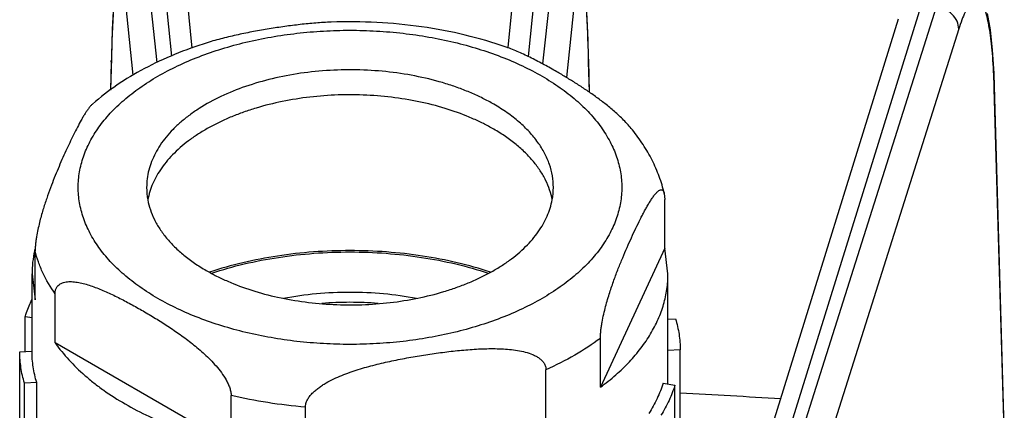
# Model space of a CAD drawing. Units: inches. Extents: x 0 to 17, y 0 to 11.
# Drawn here: x 14 to 14.5, y 8.5 to 8.7 of the extents above; entities that cross this region are included whole.
import ezdxf

# ---------------------------------------------------------------- set-up
doc = ezdxf.new("R2010")
doc.units = ezdxf.units.IN
doc.header["$LTSCALE"] = 0.935
doc.header["$MEASUREMENT"] = 0
doc.layers.add('3_ALL_AXES', color=7, linetype='CONTINUOUS')
doc.layers.add('7_ALL_FEATURES', color=7, linetype='CONTINUOUS')

msp = doc.modelspace()

# ---------------------------------------------------------------- linework, layer by layer
at = {"layer": '3_ALL_AXES', "color": 7, "linetype": 'CONTINUOUS'}
for p, q in [((14.0262085433, 8.4884727925), (14.0262085433, 8.5276372593)), ((14.3487085433, 8.4719230609), (14.3487085433, 8.5276372593))]:
    msp.add_line(p, q, dxfattribs=at)
at = {"layer": '7_ALL_FEATURES', "color": 9, "linetype": 'CONTINUOUS'}
for p, q in [((14.0896798362, 8.6347251081), (14.0853998967, 8.6748562246)), ((14.093164759, 8.6750911864), (14.0968985183, 8.6379731999)), ((14.2779780847, 8.6377201385), (14.2817367285, 8.6750916397)), ((14.2895015941, 8.6748567152), (14.2851513869, 8.6340604107)), ((14.0775728222, 8.62840763), (14.0737213898, 8.6645208225)), ((14.3011801146, 8.6645213692), (14.2971989595, 8.6271860404)), ((14.3433426462, 8.2328931134), (14.4770406287, 8.6634770978)), ((14.4847204243, 8.6627748609), (14.3632833635, 8.2793601249)), ((14.4961638052, 8.6517399106), (14.3747258716, 8.2683224187)), ((14.0664164297, 8.6351372994), (14.0660674874, 8.6206987353)), ((14.0664164297, 8.6351372994), (14.0664019201, 8.6356067985)), ((14.3084842165, 8.6351378812), (14.308498722, 8.6356072831)), ((14.308857553, 8.6196897053), (14.3084842165, 8.6351378812)), ((14.5142016031, 8.6215896473), (14.5143433776, 8.622813645)), ((14.5191267834, 8.4484346622), (14.5142016031, 8.6215896473))]:
    msp.add_line(p, q, dxfattribs=at)
at = {"layer": '7_ALL_FEATURES', "color": 7, "linetype": 'CONTINUOUS'}
for p, q in [((14.1049093596, 8.6661193737), (14.1073342889, 8.6420127058)), ((14.2676101191, 8.6424358679), (14.2699921172, 8.6661196356)), ((14.3392206426, 8.2496164312), (14.4656589331, 8.6568200549)), ((14.3088838518, 8.6196711353), (14.3084986743, 8.6356092769)), ((14.5143428149, 8.6228136251), (14.5141138456, 8.6291364359)), ((14.5192699922, 8.449608286), (14.5143432748, 8.6228173153)), ((14.3468462931, 8.5684015657), (14.347119041, 8.5654268316)), ((14.347119041, 8.5406766021), (14.347119041, 8.5654268316)), ((14.0275213213, 8.5394924336), (14.0274966706, 8.5393810617)), ((14.0277980456, 8.5145979164), (14.0277980456, 8.539348146)), ((14.347119041, 8.5406766021), (14.3144368543, 8.4702561108)), ((14.3487085028, 8.5276372593), (14.347119041, 8.5406766021)), ((14.0262085838, 8.5276372593), (14.0277980456, 8.5145979164)), ((14.0378964346, 8.4928395857), (14.0378964346, 8.5175898152)), ((14.0226531378, 8.4882931826), (14.0226531378, 8.5059254829)), ((14.0262085433, 8.5053754768), (14.0226531378, 8.5059254829)), ((14.3487085433, 8.5047633183), (14.3525594777, 8.5049578417)), ((14.3144368543, 8.4702561108), (14.3144368543, 8.4950063403)), ((14.0199607119, 8.4881571793), (14.026208833, 8.4884727925)), ((14.1271875883, 8.4412884802), (14.0378964346, 8.4928395857)), ((14.3549563747, 8.4891413584), (14.3487082536, 8.4888257452)), ((14.3549563747, 8.3707485079), (14.3549563747, 8.4891413584)), ((14.0199607119, 8.3697643288), (14.0199607119, 8.4881571793)), ((14.286848086, 8.4543278231), (14.286848086, 8.4790780526)), ((14.02860573, 8.4726563093), (14.0223576089, 8.4723406961)), ((14.0223576089, 8.3539478456), (14.0223576089, 8.4723406961)), ((14.02860573, 8.3542634588), (14.02860573, 8.4726563093)), ((14.3462056647, 8.4723102456), (14.3522639488, 8.4713730548)), ((14.3522639488, 8.3529802043), (14.3522639488, 8.4713730548)), ((14.1271875883, 8.4412884802), (14.1271875883, 8.4660387098)), ((14.1648747456, 8.4354584372), (14.1648747456, 8.4602086667))]:
    msp.add_line(p, q, dxfattribs=at)
for points in [[(14.0687359013, 8.6757078893), (14.068308103, 8.6722055928), (14.0679158336, 8.6680840043), (14.0675540254, 8.6632862919), (14.0672221864, 8.6577775532), (14.0669232333, 8.6515573962)], [(14.3078903115, 8.6535221662), (14.307546716, 8.6601149622), (14.3071675211, 8.665799), (14.3067557972, 8.6706108492), (14.3063104961, 8.6746179363), (14.305819087, 8.6779357642)], [(14.5141138456, 8.6291364359), (14.513355342, 8.6411472167), (14.5122442347, 8.6512679807), (14.5107900835, 8.659542142)], [(14.3084985077, 8.635607276), (14.3084486439, 8.6375937508), (14.3081929399, 8.6460074363), (14.3078903115, 8.6535221662)], [(14.0669232333, 8.6515573962), (14.0666609618, 8.6446444176), (14.0664389366, 8.6370868576), (14.0660411887, 8.6206804452)]]:
    msp.add_lwpolyline(points, dxfattribs=at)
at = {"layer": '7_ALL_FEATURES', "color": 9, "linetype": 'CONTINUOUS'}
for centre, radius, start, end in [((14.1058854122, 8.6099611217), 0.408481743, 1.6312980281, 1.8175494789), ((14.1874585235, 8.3352410347), 0.1780411512, 85.3986902059, 94.6012974515)]:
    msp.add_arc(centre, radius, start, end, dxfattribs=at)
at = {"layer": '7_ALL_FEATURES', "color": 7, "linetype": 'CONTINUOUS'}
for centre, radius, start, end in [((14.1190669891, 8.5715401372), 0.0347334494, 180.0261838087, 190.5519397627), ((14.2558510155, 8.5715399918), 0.0347325313, 349.447460359, 359.9740552432), ((14.0807110266, 8.5276015617), 0.0545025164, 167.518308456, 179.9624729501), ((14.0827302745, 8.5272132486), 0.0565579959, 166.4622671085, 167.4607801618), ((14.1885767417, 5.042623668), 3.4286108513, 86.366175119, 87.2179178342)]:
    msp.add_arc(centre, radius, start, end, dxfattribs=at)
at = {"layer": '7_ALL_FEATURES', "color": 9, "linetype": 'CONTINUOUS'}
for points, knots in [([(14.0737213898, 8.6645208225), (14.0735524527, 8.6661038967), (14.0732191967, 8.6689952945), (14.0727379508, 8.6724251697), (14.0723404902, 8.6747414736), (14.0720608074, 8.6761515745), (14.0717826222, 8.6773366835), (14.0715073972, 8.6782965631), (14.0712357752, 8.6790297459), (14.0709961435, 8.6794960636), (14.0707940277, 8.6797431591), (14.0706554276, 8.6798544533), (14.0705106121, 8.6799077853), (14.0703003624, 8.6798860363), (14.0700455655, 8.6796523541), (14.0697996085, 8.6792021082), (14.0695484027, 8.678532096), (14.0691842583, 8.6772002821), (14.0687739042, 8.6749625729), (14.0683323426, 8.6716179028), (14.0679184261, 8.6674155899), (14.0675358325, 8.662389902), (14.0671893593, 8.656578055), (14.0667611358, 8.6474086181), (14.0665383228, 8.6401774894), (14.0664164297, 8.6351372994)], [0, 0, 0, 0, 0.0779999548, 0.1425875021, 0.1696519014, 0.1931328898, 0.2130057238, 0.2292830297, 0.2420087653, 0.25130517, 0.254774313, 0.2575792114, 0.2599231002, 0.2621399481, 0.267577518, 0.2758006245, 0.2873692682, 0.3024678757, 0.3434418442, 0.3986543649, 0.467760491, 0.5502796156, 0.6455827738, 0.7529936883, 1, 1, 1, 1]), ([(14.3084842165, 8.6351378812), (14.3083623252, 8.6401780703), (14.308139521, 8.6474091973), (14.3077113273, 8.6565786325), (14.3073648827, 8.6623904776), (14.3069823245, 8.6674161633), (14.3065684497, 8.6716184734), (14.306126936, 8.6749631401), (14.3057166288, 8.6772008469), (14.3053525277, 8.6785326597), (14.3051013528, 8.6792026701), (14.3048554303, 8.6796529092), (14.3046006662, 8.679886598), (14.3043904362, 8.6799083476), (14.3042456379, 8.6798550133), (14.3041070567, 8.679743718), (14.3039049668, 8.6794966197), (14.3036653684, 8.6790303007), (14.3033937839, 8.6782971181), (14.3031185973, 8.6773372379), (14.3028404513, 8.6761521281), (14.3025608085, 8.6747420261), (14.3021634052, 8.6724257196), (14.3016822307, 8.668995842), (14.3013490257, 8.6661044438), (14.3011801146, 8.6645213692)], [0, 0, 0, 0, 0.2470072477, 0.3544185494, 0.4497220313, 0.5322414087, 0.6013477061, 0.6565603015, 0.6975342195, 0.7126327343, 0.7242012189, 0.7324240624, 0.7378611978, 0.7400777715, 0.7424214002, 0.7452260835, 0.7486950565, 0.7579912228, 0.7707168074, 0.7869940207, 0.8068668057, 0.8303477802, 0.8574121955, 0.9219998508, 1, 1, 1, 1]), ([(14.514161645, 8.6229168974), (14.5140047558, 8.6278596558), (14.5136559909, 8.634952907), (14.5128376084, 8.6439308491), (14.5121243646, 8.6496241267), (14.5112923292, 8.6545498332), (14.5103493642, 8.6586757761), (14.5093033596, 8.6619719898), (14.5082967667, 8.6641677844), (14.5073982938, 8.6654466573), (14.5065961611, 8.6662811151), (14.5056175533, 8.6667891319), (14.5046144541, 8.6667369656), (14.5038732987, 8.6664575855), (14.5031319206, 8.6659520101), (14.5020534001, 8.66490347), (14.5007203431, 8.6629782078), (14.4991879519, 8.6599828874), (14.4976271607, 8.6561517777), (14.4966573532, 8.6532973311), (14.4961638052, 8.6517399106)], [0, 0, 0, 0, 0.2309217978, 0.3314596696, 0.4209159819, 0.4987829962, 0.5646498228, 0.6183602009, 0.6601103837, 0.676794394, 0.6910275012, 0.7141735607, 0.7251326927, 0.7370287172, 0.7507161585, 0.7667512126, 0.807027903, 0.8592828587, 0.9237107713, 1, 1, 1, 1]), ([(14.4961638052, 8.6517399106), (14.4961583427, 8.6530754532), (14.4954965364, 8.6558510574), (14.4929360737, 8.6593581388), (14.4891826751, 8.6618449344), (14.4862232039, 8.662636264), (14.4847204243, 8.6627748609)], [0, 0, 0, 0, 0.2320301451, 0.478778179, 0.7378091371, 1, 1, 1, 1]), ([(14.0900107957, 8.5152631167), (14.0869026102, 8.5170575879), (14.0809869439, 8.5208071479), (14.0729001484, 8.5270661738), (14.0669886567, 8.5327244804), (14.0628681858, 8.5374429361), (14.0592529884, 8.542142513), (14.0554598199, 8.548214117), (14.0526520134, 8.5546305996), (14.0510899361, 8.5598181145), (14.0502575969, 8.5637037546), (14.0497574087, 8.5676089099), (14.049590729, 8.5715239231), (14.0497573516, 8.5754389355), (14.0502574787, 8.5793440901), (14.0510897518, 8.583229734), (14.0526517559, 8.588417269), (14.0554595096, 8.5948337197), (14.0592524996, 8.6009053382), (14.0628675611, 8.6056049465), (14.0669881679, 8.6103235722), (14.072899344, 8.6159813167), (14.0809862295, 8.6222411892), (14.0900889342, 8.6280105455), (14.1001202933, 8.6332354877), (14.1109851288, 8.6378681709), (14.1225801816, 8.6418651747), (14.134795243, 8.6451884216), (14.1475137547, 8.6478066316), (14.1606142636, 8.6496950263), (14.1739716025, 8.6508352373), (14.1874579882, 8.6512164614), (14.20094438, 8.6508353014), (14.2143017221, 8.6496951388), (14.227402284, 8.6478068481), (14.2401208546, 8.6451886308), (14.2523357049, 8.6418654699), (14.2639315359, 8.6378685677), (14.2747955697, 8.633235841), (14.281641805, 8.6296701208), (14.2849062909, 8.6277854117)], [0, 0, 0, 0, 0.0309833841, 0.0603689052, 0.0881471964, 0.1014640268, 0.1144168992, 0.1393059353, 0.1630643862, 0.1746259493, 0.1860309869, 0.1973294547, 0.2085740331, 0.2198186026, 0.2311170435, 0.2425220441, 0.2540835851, 0.2778420675, 0.302730675, 0.3156832641, 0.3290003277, 0.3567803605, 0.3861598817, 0.4171473422, 0.4496928691, 0.483696857, 0.5190196976, 0.5554890037, 0.5929054168, 0.6310494799, 0.6696869483, 0.7085734153, 0.7474599201, 0.7860974248, 0.824241402, 0.8616582288, 0.8981275466, 0.9334485877, 0.9674585647, 1, 1, 1, 1]), ([(14.2849062909, 8.6277854117), (14.2880144764, 8.6259909405), (14.2939301427, 8.6222413805), (14.3020169382, 8.6159823546), (14.3079284299, 8.610324048), (14.3120489008, 8.6056055923), (14.3156640982, 8.6009060154), (14.3194572667, 8.5948344114), (14.3222650732, 8.5884179288), (14.3238271505, 8.5832304139), (14.3246594897, 8.5793447738), (14.3251596779, 8.5754396185), (14.3253263576, 8.5715246053), (14.325159735, 8.5676095929), (14.3246596079, 8.5637044383), (14.3238273348, 8.5598187944), (14.3222653307, 8.5546312594), (14.319457577, 8.5482148087), (14.315664587, 8.5421431903), (14.3120495255, 8.5374435819), (14.3079289187, 8.5327249562), (14.3020177426, 8.5270672117), (14.2939308571, 8.5208073392), (14.2848281524, 8.5150379829), (14.2747967933, 8.5098130407), (14.2639319578, 8.5051803575), (14.252336905, 8.5011833537), (14.2401218436, 8.4978601068), (14.2274033319, 8.4952418969), (14.214302823, 8.4933535021), (14.2009454841, 8.4922132911), (14.1874590984, 8.491832067), (14.1739727066, 8.492213227), (14.1606153645, 8.4933533896), (14.1475148025, 8.4952416803), (14.134796232, 8.4978598976), (14.1225813817, 8.5011830585), (14.1109855506, 8.5051799607), (14.1001215169, 8.5098126874), (14.0932752816, 8.5133784076), (14.0900107957, 8.5152631167)], [0, 0, 0, 0, 0.0309833841, 0.0603689052, 0.0881471964, 0.1014640268, 0.1144168992, 0.1393059353, 0.1630643862, 0.1746259493, 0.1860309869, 0.1973294547, 0.2085740331, 0.2198186026, 0.2311170435, 0.2425220441, 0.2540835851, 0.2778420675, 0.302730675, 0.3156832641, 0.3290003277, 0.3567803605, 0.3861598817, 0.4171473422, 0.4496928691, 0.483696857, 0.5190196976, 0.5554890037, 0.5929054168, 0.6310494799, 0.6696869483, 0.7085734153, 0.7474599201, 0.7860974248, 0.824241402, 0.8616582288, 0.8981275466, 0.9334485877, 0.9674585647, 1, 1, 1, 1]), ([(14.0378964346, 8.5175898152), (14.035537329, 8.5209695691), (14.0324331139, 8.5262695183), (14.029385023, 8.5337131765), (14.0282584484, 8.5374690623), (14.0277980456, 8.539348146)], [0, 0, 0, 0, 0.5129765744, 0.7592143784, 1, 1, 1, 1]), ([(14.1173223389, 8.5280902437), (14.1227451926, 8.529868771), (14.1339429717, 8.5329878296), (14.1512836351, 8.5363174578), (14.1692211801, 8.5383376267), (14.1874586813, 8.5390146765), (14.2056961668, 8.5383375955), (14.2236337332, 8.5363174394), (14.2409743345, 8.5329877569), (14.2521720552, 8.5298686693), (14.2575948651, 8.528090235)], [0, 0, 0, 0, 0.1201979674, 0.2444632974, 0.3715216384, 0.5000005337, 0.6284795217, 0.7555375795, 0.8798035219, 1, 1, 1, 1]), ([(14.1537629452, 8.5153621352), (14.1592609504, 8.5164167334), (14.1704649594, 8.5179896115), (14.18745848, 8.5187710747), (14.204452002, 8.5179896111), (14.2156560261, 8.5164167818), (14.2211540306, 8.5153621524)], [0, 0, 0, 0, 0.2478568306, 0.4999998859, 0.752142938, 1, 1, 1, 1]), ([(14.3144368543, 8.4950063403), (14.3102876417, 8.4919458407), (14.301338014, 8.4861557862), (14.291839803, 8.4813338344), (14.286848086, 8.4790780526)], [0, 0, 0, 0, 0.4848630502, 1, 1, 1, 1]), ([(14.1648747456, 8.4602086667), (14.1584686124, 8.460731819), (14.1458225794, 8.4622129809), (14.1333167945, 8.4646127002), (14.1271875883, 8.4660387098)], [0, 0, 0, 0, 0.5052888662, 1, 1, 1, 1])]:
    msp.add_open_spline(points, degree=3, knots=knots, dxfattribs=at)
at = {"layer": '7_ALL_FEATURES', "color": 7, "linetype": 'CONTINUOUS'}
for points, knots in [([(14.1779560118, 8.6552175446), (14.1753405233, 8.6551225209), (14.170095866, 8.6547976847), (14.1622316732, 8.6540226295), (14.1543509692, 8.6530236391), (14.1464636757, 8.6518346792), (14.1385763776, 8.6504612593), (14.1306967333, 8.6488815742), (14.1228388406, 8.647044785), (14.1176441541, 8.6455955851), (14.115065105, 8.6447923418)], [0, 0, 0, 0, 0.1228931534, 0.2466435146, 0.3710069732, 0.4958572689, 0.621149848, 0.7468996726, 0.8731613835, 1, 1, 1, 1]), ([(14.2667068214, 8.6425260436), (14.2598678546, 8.644922134), (14.2456996793, 8.6490443085), (14.2237015211, 8.6531967061), (14.2009795149, 8.6553784988), (14.1856387708, 8.6554964684), (14.1779560057, 8.655217523)], [0, 0, 0, 0, 0.2412004003, 0.4901432458, 0.744112298, 1, 1, 1, 1]), ([(14.1150647976, 8.6447921945), (14.109467932, 8.6430492835), (14.0986146117, 8.6391667324), (14.0832422962, 8.6320067174), (14.0692445192, 8.6236492878), (14.0607832256, 8.6171690219), (14.0568721334, 8.6137372105)], [0, 0, 0, 0, 0.2648265479, 0.5199658691, 0.7649316174, 1, 1, 1, 1]), ([(14.2923750751, 8.6300439673), (14.2902434361, 8.6312746419), (14.2859855035, 8.6336589662), (14.2806034949, 8.6364659777), (14.2763006119, 8.6385495456), (14.2730997241, 8.6400059338), (14.2699117651, 8.6413450666), (14.2677740543, 8.6421520424), (14.266707266, 8.6425257761)], [0, 0, 0, 0, 0.258387103, 0.5122213328, 0.6370703842, 0.7602203368, 0.8813392447, 1, 1, 1, 1]), ([(14.2603786265, 8.6136244426), (14.2585573021, 8.6146759609), (14.2547802373, 8.6166959547), (14.2488519264, 8.6194291671), (14.2425914011, 8.621903205), (14.2337490995, 8.6248718565), (14.2220834409, 8.6278328737), (14.2075059531, 8.6301444325), (14.1924999625, 8.6312051591), (14.1773867277, 8.6309924767), (14.1624882335, 8.6295108552), (14.1481221963, 8.6267919123), (14.1345932186, 8.6228927923), (14.1221892997, 8.6178958165), (14.11283345, 8.612807396), (14.1061820365, 8.6082574804), (14.1017246718, 8.6047084735), (14.0977295301, 8.6009781895), (14.0942181807, 8.5970859392), (14.0912105752, 8.5930516475), (14.0887232962, 8.5888967321), (14.0867721796, 8.5846426956), (14.0853683213, 8.5803128915), (14.0845226652, 8.5759320899), (14.0843335408, 8.5729872029), (14.0843335433, 8.5715242642)], [0, 0, 0, 0, 0.0306599092, 0.0623976169, 0.0951214971, 0.1287480158, 0.1983262192, 0.270289228, 0.3436520513, 0.4173693882, 0.490379544, 0.5616522164, 0.6302361416, 0.6953111193, 0.7562469516, 0.7850522206, 0.8127105732, 0.8392308553, 0.8646488855, 0.8890307392, 0.9124755882, 0.9351155378, 0.9571164652, 0.9786723609, 1, 1, 1, 1]), ([(14.3306502225, 8.600667728), (14.3299494811, 8.6015370766), (14.3285071564, 8.6032161186), (14.3255115301, 8.6063644243), (14.3216260838, 8.6099701971), (14.3168204081, 8.6139181495), (14.3119646957, 8.6175483613), (14.3070849166, 8.6209332296), (14.3021939686, 8.6241243845), (14.2972989632, 8.6271564648), (14.2940160835, 8.6290965521), (14.2923750751, 8.6300439673)], [0, 0, 0, 0, 0.0690836516, 0.1368560512, 0.2687905378, 0.3967203401, 0.5214924718, 0.6437826817, 0.7640926984, 0.8827659821, 1, 1, 1, 1]), ([(14.2603786265, 8.6009686551), (14.2586412388, 8.6019717137), (14.2550438422, 8.6039025444), (14.2474194888, 8.6074543338), (14.2371451289, 8.6112626895), (14.2240266028, 8.6147460139), (14.2101963587, 8.617141202), (14.1959237502, 8.6184012087), (14.1814863453, 8.6185019358), (14.1671650048, 8.6174412315), (14.1532394451, 8.61523985), (14.1420706219, 8.6124610942), (14.1335738334, 8.6096898008), (14.1275331729, 8.607383198), (14.1217874151, 8.6048370428), (14.1163644779, 8.6020647285), (14.1112905541, 8.5990784799), (14.105147167, 8.5949151328), (14.0996484155, 8.5903183733), (14.094961213, 8.585304044), (14.091971299, 8.5814841166), (14.0894515945, 8.5775498771), (14.0874166475, 8.5735188693), (14.085876704, 8.5694124592), (14.0851805275, 8.5666120847), (14.0849209576, 8.5652135636)], [0, 0, 0, 0, 0.0301813359, 0.0613802279, 0.1264866965, 0.1947160362, 0.2653086991, 0.3373912203, 0.4100332239, 0.482280453, 0.5531948287, 0.6218925925, 0.6551684531, 0.6876057848, 0.7191275599, 0.7496710725, 0.7791854347, 0.8076375154, 0.8612747407, 0.8865307898, 0.9107952598, 0.934150544, 0.9567057967, 0.978600764, 1, 1, 1, 1]), ([(14.0568714901, 8.6137366006), (14.05671401, 8.6135984544), (14.0563988053, 8.613298049), (14.0557655887, 8.6126179973), (14.0549721079, 8.611634369), (14.0540305773, 8.6103146514), (14.0530779113, 8.6088525048), (14.0521174442, 8.6072730251), (14.050806477, 8.6049956578), (14.0491726929, 8.6019609577), (14.0472313796, 8.5981312006), (14.0452818511, 8.5941033414), (14.0433270066, 8.5899046484), (14.0406692339, 8.5839796479), (14.0380471931, 8.5777675322), (14.0355018774, 8.5711963462), (14.0335690109, 8.565802813), (14.0320261092, 8.5610214363), (14.030841792, 8.5569258651), (14.0299727708, 8.5536193573), (14.0291664117, 8.550134382), (14.0285860497, 8.5471195078), (14.0282075526, 8.5446493503), (14.0279833124, 8.5428095233), (14.0278375573, 8.5410441165), (14.0277980456, 8.5398968925), (14.0277980456, 8.539348146)], [0, 0, 0, 0, 0.0077875148, 0.0161708138, 0.0345295664, 0.0547146606, 0.07641742, 0.0993880039, 0.1234266552, 0.174095045, 0.2274877188, 0.2830321431, 0.3404373552, 0.3996530664, 0.5244311516, 0.5910381249, 0.6615977639, 0.7373918149, 0.7777614843, 0.8200740673, 0.864467668, 0.9107148859, 0.9341659321, 0.9573552664, 0.9796006797, 1, 1, 1, 1]), ([(14.2905835433, 8.5715242642), (14.2905835399, 8.57347657), (14.2902442288, 8.5774258715), (14.28873113, 8.5832591753), (14.2862333134, 8.5889669435), (14.2827820374, 8.5944907996), (14.2784174409, 8.5997816071), (14.2731828115, 8.6047920323), (14.267130853, 8.609475855), (14.2627043027, 8.6122817432), (14.2603786265, 8.6136244426)], [0, 0, 0, 0, 0.1080123857, 0.2180600867, 0.3319973497, 0.4513590086, 0.5772729063, 0.7104895254, 0.8514263224, 1, 1, 1, 1]), ([(14.2899961801, 8.5652132289), (14.2896823597, 8.5669041466), (14.28879377, 8.5702943989), (14.2867415674, 8.5752317871), (14.2839732471, 8.5800440262), (14.280512543, 8.5846961715), (14.2763857986, 8.5891568421), (14.2716231369, 8.5933964506), (14.2662596862, 8.5973841128), (14.2623952003, 8.599804412), (14.2603786265, 8.6009686551)], [0, 0, 0, 0, 0.1078034381, 0.2188301627, 0.3342335919, 0.4549175322, 0.5815273777, 0.7144964975, 0.8540387363, 1, 1, 1, 1]), ([(14.3468457671, 8.5684020924), (14.3461642897, 8.5713075941), (14.3444309636, 8.5770631898), (14.3408048927, 8.5853629152), (14.3362134039, 8.5932931416), (14.3325899698, 8.5982611168), (14.3306492181, 8.6006686195)], [0, 0, 0, 0, 0.2460284378, 0.4940887712, 0.7450687513, 1, 1, 1, 1]), ([(14.3144368543, 8.4950063403), (14.3144368543, 8.4956350735), (14.3144882016, 8.4969518851), (14.3146741829, 8.4989741568), (14.3149545878, 8.5010737414), (14.3154194369, 8.5038621784), (14.3161178033, 8.5072323706), (14.317073881, 8.5110980987), (14.3180918636, 8.5147387198), (14.3194670564, 8.5192227907), (14.3212468988, 8.5244427836), (14.3234646594, 8.5303246336), (14.3256936817, 8.5358182819), (14.3279246899, 8.5410177736), (14.3301529762, 8.5459791238), (14.3323755129, 8.5507238315), (14.3342417083, 8.5545314455), (14.3357371059, 8.557451509), (14.3368428889, 8.5595372444), (14.3379447825, 8.5615308935), (14.3390410676, 8.5634141987), (14.3401292423, 8.5651631028), (14.341045333, 8.566512784), (14.3417780441, 8.5674940279), (14.3423099546, 8.568154685), (14.3428363171, 8.5687490113), (14.3433551565, 8.5692681491), (14.3438652668, 8.5697010338), (14.3443656542, 8.5700344043), (14.3448562554, 8.5702533948), (14.3452693894, 8.5703169643), (14.3455791747, 8.5702739815), (14.3458878211, 8.5701604535), (14.346168744, 8.5699248758), (14.3464024429, 8.5695990449), (14.3465736491, 8.5692691852), (14.3467264658, 8.5688639329), (14.346808185, 8.5685642115), (14.3468462931, 8.5684015657)], [0, 0, 0, 0, 0.0220905301, 0.0462633042, 0.0713313154, 0.0964966321, 0.145574552, 0.1922119063, 0.2363880173, 0.2783768796, 0.3569895607, 0.4301113413, 0.499211308, 0.5652748269, 0.6288919642, 0.6902941633, 0.7493556877, 0.7778652442, 0.8055585574, 0.8322964611, 0.8578942331, 0.8821140198, 0.9046562192, 0.9151801257, 0.9251338987, 0.9344482914, 0.9430611012, 0.9509011157, 0.9579190104, 0.964120148, 0.9696551794, 0.972319264, 0.9750338373, 0.9811193538, 0.9848067731, 0.9891010285, 0.9941306835, 1, 1, 1, 1]), ([(14.0849209065, 8.5651795121), (14.0852347269, 8.5634885943), (14.0861233166, 8.560098342), (14.0881755192, 8.5551609538), (14.0909438395, 8.5503487148), (14.0944045436, 8.5456965694), (14.098531288, 8.5412358988), (14.1032939497, 8.5369962904), (14.1086574004, 8.5330086281), (14.1125218862, 8.5305883289), (14.1145384601, 8.5294240858)], [0, 0, 0, 0, 0.1078034381, 0.2188301627, 0.3342335919, 0.4549175322, 0.5815273777, 0.7144964975, 0.8540387363, 1, 1, 1, 1]), ([(14.1145384601, 8.5294240858), (14.1162758478, 8.5284210273), (14.1198732444, 8.5264901965), (14.1274975978, 8.5229384072), (14.1377719576, 8.5191300514), (14.1508904837, 8.5156467271), (14.1647207279, 8.513251539), (14.1789933364, 8.5119915323), (14.1934307412, 8.5118908052), (14.2077520818, 8.5129515095), (14.2216776415, 8.515152891), (14.2328464647, 8.5179316467), (14.2413432531, 8.5207029401), (14.2473839137, 8.523009543), (14.2531296715, 8.5255556981), (14.2585526087, 8.5283280124), (14.2636265324, 8.531314261), (14.2697699196, 8.5354776082), (14.2752686711, 8.5400743676), (14.2799558736, 8.5450886969), (14.2829457876, 8.5489086243), (14.2854654921, 8.5528428639), (14.2875004391, 8.5568738717), (14.2890403826, 8.5609802817), (14.2897365591, 8.5637806562), (14.289996129, 8.5651791773)], [0, 0, 0, 0, 0.0301813359, 0.0613802279, 0.1264866965, 0.1947160362, 0.2653086991, 0.3373912203, 0.4100332239, 0.482280453, 0.5531948287, 0.6218925925, 0.6551684531, 0.6876057848, 0.7191275599, 0.7496710725, 0.7791854347, 0.8076375154, 0.8612747407, 0.8865307898, 0.9107952598, 0.934150544, 0.9567057967, 0.978600764, 1, 1, 1, 1]), ([(14.2586411381, 8.5286317063), (14.2531286845, 8.530435445), (14.2417545807, 8.533597753), (14.2241509685, 8.5369729678), (14.2059569292, 8.5390194911), (14.1874660648, 8.5397056116), (14.1689750389, 8.5390207011), (14.1507806922, 8.5369752043), (14.1331763494, 8.5336012368), (14.1218017963, 8.5304392258), (14.1162889091, 8.5286358639)], [0, 0, 0, 0, 0.1203772714, 0.2446655763, 0.3716439388, 0.4999948726, 0.6283463249, 0.7553269687, 0.8796166074, 1, 1, 1, 1]), ([(14.0378964346, 8.5175898152), (14.0378964346, 8.5178830678), (14.0379262795, 8.5184524333), (14.0380645504, 8.5192694416), (14.0382911126, 8.5200140497), (14.0385992173, 8.5206798), (14.0389770071, 8.5212666226), (14.0395536839, 8.5219397329), (14.0404120569, 8.5226163734), (14.0415861914, 8.5231802774), (14.0428528378, 8.5235399874), (14.0441870099, 8.5237332343), (14.0455721023, 8.5237887196), (14.0469961504, 8.5237282466), (14.0489573929, 8.5235132715), (14.0514600184, 8.5230274366), (14.0544874837, 8.5221958043), (14.0575541054, 8.5211626037), (14.0606463056, 8.5199683314), (14.0648230629, 8.5181875668), (14.0700543356, 8.5156966925), (14.0763140039, 8.5124230253), (14.080464401, 8.5100969965), (14.0825420114, 8.5088975147)], [0, 0, 0, 0, 0.0171256316, 0.0332157902, 0.0482775948, 0.0624408837, 0.0759197389, 0.0889032136, 0.1140648101, 0.1390688579, 0.1645158677, 0.190671561, 0.217619735, 0.2453553258, 0.2738337076, 0.3327741821, 0.3939925808, 0.4570712469, 0.52167226, 0.5875275286, 0.7221935402, 0.8599007752, 1, 1, 1, 1]), ([(14.3144368543, 8.4702561108), (14.3171228985, 8.4722373631), (14.3222202907, 8.4763206792), (14.3291252776, 8.4829464199), (14.3341291211, 8.4887989596), (14.337603374, 8.4936131946), (14.3406608811, 8.4984006471), (14.3438557942, 8.5045316689), (14.3466463555, 8.5121355343), (14.3483319564, 8.5198552978), (14.348708635, 8.525057389), (14.3487085648, 8.5276372593)], [0, 0, 0, 0, 0.1444152004, 0.2821872099, 0.41350009, 0.4769181622, 0.538942808, 0.6591755543, 0.7752426679, 0.8883742488, 1, 1, 1, 1]), ([(14.0226531378, 8.5059254829), (14.0228867148, 8.5066681931), (14.0238907997, 8.5096605077), (14.0251208899, 8.5125761942), (14.0261579966, 8.5147153808)], [0, 0, 0, 0, 0.2467036321, 1, 1, 1, 1]), ([(14.0825420114, 8.5088975147), (14.084651414, 8.5076796781), (14.0888728126, 8.5051688191), (14.0951574997, 8.5011945326), (14.1014328318, 8.4969278344), (14.106594551, 8.4930772852), (14.1106671871, 8.4897423349), (14.1137094498, 8.4870598688), (14.1166937561, 8.4841840445), (14.1195830095, 8.4810763386), (14.1223066528, 8.4776966897), (14.1243286279, 8.4746311543), (14.1256803226, 8.4720151996), (14.1264943388, 8.4700096371), (14.1269583935, 8.4683145987), (14.127152115, 8.4669913517), (14.1271875883, 8.466350409), (14.1271875883, 8.4660387098)], [0, 0, 0, 0, 0.1148075959, 0.2314821016, 0.3504400053, 0.4724136937, 0.5348648063, 0.5985104512, 0.663540903, 0.7301385231, 0.798385584, 0.8679422217, 0.9027819838, 0.9370293346, 0.9698022234, 0.9853080333, 1, 1, 1, 1]), ([(14.3525594777, 8.5049578417), (14.3533242029, 8.5023773332), (14.3545023624, 8.4971438533), (14.3549329833, 8.4917952798), (14.3549563747, 8.4891413584)], [0, 0, 0, 0, 0.5034993928, 1, 1, 1, 1]), ([(14.02860573, 8.4726563093), (14.0278271663, 8.4752339747), (14.0266337269, 8.480466575), (14.0262175465, 8.4858189872), (14.026208833, 8.4884727925)], [0, 0, 0, 0, 0.5036341052, 1, 1, 1, 1]), ([(14.0378964346, 8.4928395857), (14.0421656122, 8.4867233822), (14.0487194893, 8.4797139083), (14.0576085667, 8.4723735999), (14.0643319267, 8.4673765261), (14.0697143624, 8.4639577126), (14.0734380495, 8.4618078895)], [0, 0, 0, 0, 0.4711374807, 0.5979443976, 0.7284071681, 1, 1, 1, 1]), ([(14.1648747456, 8.4602086667), (14.1648747456, 8.460828498), (14.1650668409, 8.462106129), (14.1658209989, 8.4639264687), (14.1669417973, 8.4656438287), (14.168329614, 8.4672363992), (14.1699090933, 8.4687035836), (14.1716257749, 8.4700533033), (14.1734422079, 8.4712967679), (14.1759648467, 8.4728294554), (14.1792506723, 8.47453241), (14.1833188055, 8.4763097516), (14.1874678821, 8.4778746196), (14.1916678663, 8.4792661912), (14.1959007686, 8.4805149964), (14.2015662433, 8.4820194605), (14.2086844964, 8.4836526358), (14.2172578243, 8.4853230643), (14.2258376631, 8.4867590132), (14.234414545, 8.4879784368), (14.2415628282, 8.488799169), (14.2472723679, 8.4893053659), (14.2515386413, 8.4895968438), (14.2557903953, 8.4897838764), (14.2600200911, 8.4898457823), (14.2642162387, 8.4897553756), (14.2683605629, 8.4894766505), (14.2724240618, 8.4889617229), (14.2763558856, 8.4881447641), (14.279484803, 8.4871234614), (14.2817996049, 8.4860237629), (14.2833851392, 8.4850426423), (14.2847841035, 8.4838725515), (14.2857320814, 8.482707642), (14.2862976549, 8.4816711894), (14.2867169063, 8.4805654851), (14.286848086, 8.4796716605), (14.286848086, 8.4790780526)], [0, 0, 0, 0, 0.0137615847, 0.0282736321, 0.0434425811, 0.059094599, 0.0750645527, 0.0912373636, 0.1075356925, 0.1239085584, 0.1567477697, 0.1896094482, 0.2224247372, 0.2551653869, 0.2878219602, 0.3203940365, 0.3852980668, 0.4499221317, 0.514295353, 0.5784173246, 0.6422439565, 0.6740174422, 0.7056718555, 0.7371774225, 0.76849574, 0.7995740362, 0.8303369948, 0.8606777791, 0.8904404221, 0.9193928817, 0.933483821, 0.947254541, 0.9606812218, 0.9738058424, 0.9803087874, 0.9868206312, 1, 1, 1, 1]), ([(14.0223576089, 8.4723406961), (14.0215928837, 8.4749212046), (14.0204147242, 8.4801546844), (14.0199841033, 8.4855032579), (14.0199607119, 8.4881571793)], [0, 0, 0, 0, 0.5034993928, 1, 1, 1, 1]), ([(14.3462056647, 8.4723102456), (14.3453881511, 8.4696627142), (14.3433370933, 8.4643794049), (14.3406159422, 8.4594119583), (14.3390882516, 8.4569743155)], [0, 0, 0, 0, 0.4906228482, 1, 1, 1, 1]), ([(14.3522639488, 8.4713730548), (14.3514322078, 8.4687283495), (14.3493694822, 8.4634521576), (14.3466619727, 8.4584795625), (14.3451465356, 8.4560371247)], [0, 0, 0, 0, 0.4909711408, 1, 1, 1, 1]), ([(14.0734380495, 8.4618078895), (14.0773536743, 8.4595472536), (14.0855737757, 8.455277225), (14.098631562, 8.449751859), (14.1125801654, 8.4450106469), (14.1222437027, 8.4424387153), (14.1271875883, 8.4412884802)], [0, 0, 0, 0, 0.2349735566, 0.4807397147, 0.7362050543, 1, 1, 1, 1])]:
    msp.add_open_spline(points, degree=3, knots=knots, dxfattribs=at)

doc.saveas('drawing.dxf')
